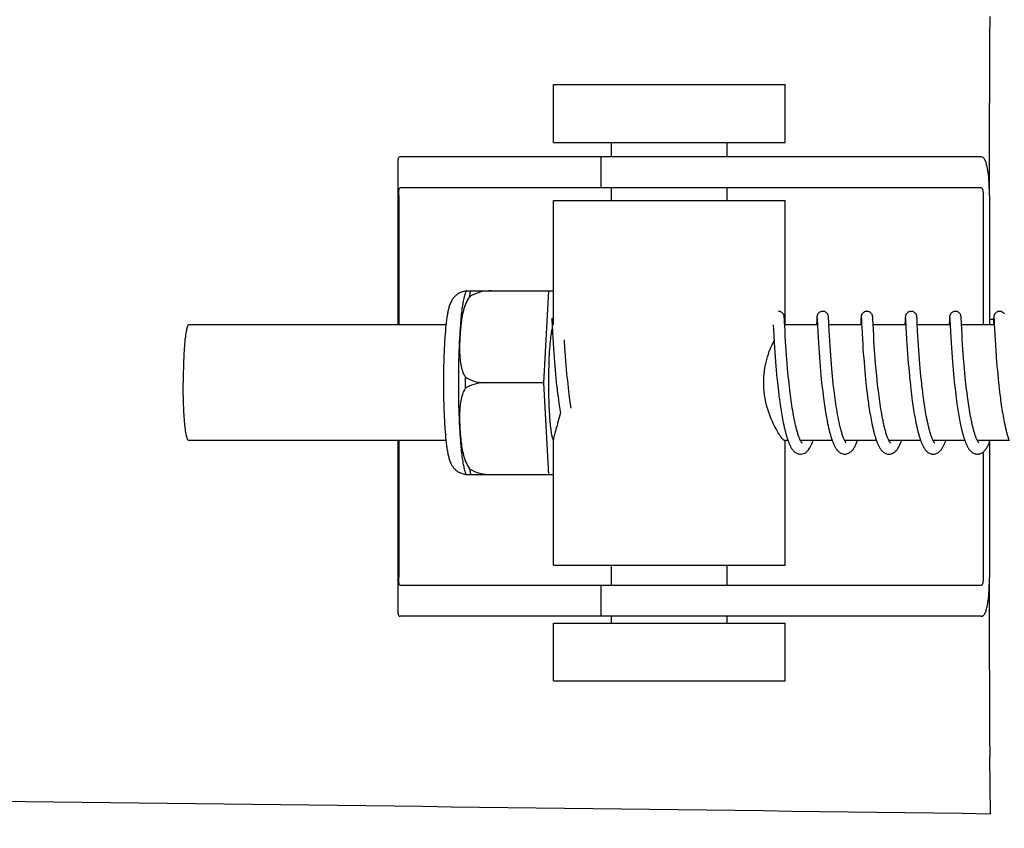
# Model space of a CAD drawing. Units: millimetres. Extents: x 18687 to 23553, y 1675 to 8407.
# Drawn here: x 19268 to 19319, y 6520 to 6562 of the extents above; entities that cross this region are included whole.
import ezdxf

# ---------------------------------------------------------------- set-up
doc = ezdxf.new("R2010")
doc.units = ezdxf.units.MM
doc.styles.add('ARIAL', font='arial.ttf')
doc.dimstyles.new('Diseño_PlanosFabricacion', dxfattribs={"dimtxt": 40, "dimasz": 45, "dimexe": 10, "dimexo": 10, "dimgap": 10, "dimtad": 1, "dimtih": 1, "dimtoh": 1, "dimdec": 0, "dimzin": 1, "dimdsep": 46, "dimtxsty": 'ARIAL', "dimcen": 15, "dimadec": 0, "dimazin": 0, "dimtp": 0.05, "dimtm": 0.05, "dimtfac": 1, "dimtdec": 0, "dimtofl": 0, "dimtmove": 0, "dimatfit": 3, "dimfxl": 0, "dimtolj": 1, "dimarcsym": 0})

# ---------------------------------------------------------------- blocks, each defined once
blk = doc.blocks.new('*D9')
at = {"color": 0, "lineweight": -2}
for p, q in [((19292.317, 7025.845), (19011.26, 7025.845)), ((19021.26, 6980.845), (19021.26, 6470.243)), ((19021.26, 5915.795), (19021.26, 6409.397)), ((19413.667, 5870.795), (19011.26, 5870.795))]:
    blk.add_line(p, q, dxfattribs=at)
at = {"color": 0}
for points in [[(19013.76, 6980.845), (19028.76, 6980.845), (19021.26, 7025.845)], [(19013.76, 5915.795), (19028.76, 5915.795), (19021.26, 5870.795)]]:
    blk.add_solid(points, dxfattribs=at)
at = {"layer": 'Defpoints', "color": 0}
for p in [(19021.26, 7025.845), (19302.317, 7025.845), (19423.667, 5870.795)]:
    blk.add_point(p, dxfattribs=at)
at = {"color": 0, "insert": (19021.26, 6439.82), "char_height": 40, "attachment_point": 5, "style": 'ARIAL'}
blk.add_mtext('\\A1;1155 mm', dxfattribs=at)
blk = doc.blocks.new('A$C665441AB')
for p, q in [((186.812, 685.15), (186.812, 688.15)), ((186.812, 688.15), (198.812, 688.15)), ((198.812, 685.15), (198.812, 688.15)), ((209.386, 682.4), (209.386, 687.188)), ((186.812, 685.15), (198.812, 685.15)), ((189.812, 684.4), (189.812, 685.15)), ((195.812, 684.4), (195.812, 685.15)), ((178.76, 684.172), (178.76, 675.7)), ((182.043, 684.4), (178.883, 684.4)), ((192.413, 684.4), (182.043, 684.4)), ((189.26, 684.4), (189.26, 682.8)), ((208.963, 684.4), (192.413, 684.4)), ((208.963, 682.8), (178.883, 682.8)), ((189.812, 682.15), (189.812, 682.8)), ((195.812, 682.15), (195.812, 682.8)), ((178.797, 682.4), (178.797, 675.7)), ((186.812, 675.7), (186.812, 682.15)), ((186.812, 682.15), (198.812, 682.15)), ((198.812, 675.7), (198.812, 682.15)), ((209.066, 682.4), (209.066, 675.7)), ((209.384, 682.4), (209.384, 675.7)), ((182.303, 677.465), (186.576, 677.465)), ((183.587, 677.457), (183.587, 677.465)), ((186.313, 672.7), (186.576, 677.465)), ((186.576, 677.465), (186.812, 677.465)), ((186.724, 676.039), (186.725, 676.033)), ((186.725, 676.033), (186.725, 676.025)), ((186.725, 676.025), (186.726, 676.015)), ((186.726, 676.015), (186.727, 675.998)), ((186.727, 675.998), (186.729, 675.97)), ((198.764, 676.083), (198.763, 676.095)), ((198.765, 676.07), (198.764, 676.083)), ((198.766, 676.056), (198.765, 676.07)), ((198.767, 676.034), (198.766, 676.056)), ((198.769, 675.998), (198.767, 676.034)), ((198.773, 675.931), (198.769, 675.998)), ((200.443, 676.006), (200.441, 675.958)), ((200.445, 676.039), (200.443, 676.006)), ((200.447, 676.06), (200.445, 676.039)), ((200.448, 676.073), (200.447, 676.06)), ((200.46, 676.04), (200.461, 676.033)), ((200.461, 676.033), (200.462, 676.026)), ((200.462, 676.026), (200.462, 676.016)), ((200.462, 676.016), (200.463, 675.999)), ((200.463, 675.999), (200.465, 675.972)), ((201.054, 676.077), (201.053, 676.089)), ((201.055, 676.063), (201.054, 676.077)), ((201.056, 676.048), (201.055, 676.063)), ((201.057, 676.023), (201.056, 676.048)), ((201.059, 675.985), (201.057, 676.023)), ((202.733, 676.008), (202.73, 675.962)), ((202.735, 676.04), (202.733, 676.008)), ((202.736, 676.061), (202.735, 676.04)), ((202.737, 676.074), (202.736, 676.061)), ((202.75, 676.039), (202.75, 676.033)), ((202.75, 676.033), (202.751, 676.025)), ((202.751, 676.025), (202.752, 676.016)), ((202.752, 676.016), (202.753, 675.999)), ((202.753, 675.999), (202.754, 675.971)), ((203.343, 676.082), (203.341, 676.095)), ((203.344, 676.069), (203.343, 676.082)), ((203.345, 676.055), (203.344, 676.069)), ((203.346, 676.031), (203.345, 676.055)), ((203.348, 675.993), (203.346, 676.031)), ((203.352, 675.924), (203.348, 675.993)), ((205.023, 676.012), (205.02, 675.961)), ((205.024, 676.037), (205.023, 676.012)), ((205.025, 676.059), (205.024, 676.037)), ((205.026, 676.073), (205.025, 676.059)), ((205.039, 676.039), (205.04, 676.033)), ((205.04, 676.033), (205.04, 676.025)), ((205.04, 676.025), (205.041, 676.016)), ((205.041, 676.016), (205.042, 675.999)), ((205.042, 675.999), (205.044, 675.971)), ((205.632, 676.084), (205.631, 676.096)), ((205.633, 676.072), (205.632, 676.084)), ((205.634, 676.059), (205.633, 676.072)), ((205.635, 676.037), (205.634, 676.059)), ((205.637, 676.005), (205.635, 676.037)), ((205.64, 675.946), (205.637, 676.005)), ((207.312, 676.01), (207.309, 675.959)), ((207.313, 676.035), (207.312, 676.01)), ((207.315, 676.058), (207.313, 676.035)), ((207.316, 676.072), (207.315, 676.058)), ((207.317, 676.084), (207.316, 676.072)), ((207.329, 676.036), (207.33, 676.029)), ((207.33, 676.029), (207.33, 676.02)), ((207.33, 676.02), (207.331, 676.004)), ((207.331, 676.004), (207.332, 675.985)), ((207.922, 676.075), (207.921, 676.088)), ((207.923, 676.061), (207.922, 676.075)), ((207.924, 676.046), (207.923, 676.061)), ((207.925, 676.021), (207.924, 676.046)), ((207.928, 675.982), (207.925, 676.021)), ((209.384, 676), (209.601, 676)), ((209.601, 676.009), (209.598, 675.959)), ((209.603, 676.035), (209.601, 676.009)), ((209.604, 676.057), (209.603, 676.035)), ((209.605, 676.071), (209.604, 676.057)), ((209.606, 676.084), (209.605, 676.071)), ((209.618, 676.04), (209.619, 676.034)), ((209.619, 676.034), (209.619, 676.026)), ((209.619, 676.026), (209.62, 676.017)), ((209.62, 676.017), (209.621, 676.001)), ((209.621, 676.001), (209.622, 675.974)), ((181.245, 675.7), (167.928, 675.7)), ((186.729, 675.97), (186.731, 675.917)), ((186.731, 675.917), (186.74, 675.738)), ((198.189, 675.7), (198.201, 675.462)), ((198.782, 675.743), (198.773, 675.931)), ((198.784, 675.704), (198.782, 675.743)), ((198.801, 675.362), (198.784, 675.704)), ((200.479, 675.7), (198.785, 675.7)), ((200.429, 675.71), (200.428, 675.7)), ((200.441, 675.958), (200.429, 675.71)), ((200.465, 675.972), (200.468, 675.919)), ((200.478, 675.711), (200.497, 675.332)), ((201.064, 675.901), (201.059, 675.985)), ((201.088, 675.401), (201.072, 675.738)), ((202.768, 675.7), (201.073, 675.7)), ((202.73, 675.962), (202.718, 675.7)), ((202.754, 675.971), (202.757, 675.919)), ((202.767, 675.713), (202.772, 675.608)), ((202.772, 675.608), (202.79, 675.249)), ((205.057, 675.7), (203.363, 675.7)), ((205.008, 675.719), (205.007, 675.7)), ((205.02, 675.961), (205.008, 675.719)), ((205.044, 675.971), (205.047, 675.918)), ((205.047, 675.918), (205.057, 675.702)), ((205.057, 675.702), (205.061, 675.63)), ((205.061, 675.63), (205.079, 675.265)), ((205.649, 675.768), (205.64, 675.946)), ((207.347, 675.7), (205.652, 675.7)), ((207.297, 675.716), (207.296, 675.7)), ((207.309, 675.959), (207.297, 675.716)), ((207.332, 675.985), (207.335, 675.947)), ((207.335, 675.947), (207.339, 675.855)), ((207.347, 675.702), (207.364, 675.344)), ((207.933, 675.882), (207.928, 675.982)), ((207.938, 675.77), (207.933, 675.882)), ((209.636, 675.7), (207.942, 675.7)), ((207.966, 675.215), (207.952, 675.493)), ((209.587, 675.718), (209.586, 675.7)), ((209.598, 675.959), (209.587, 675.718)), ((209.622, 675.974), (209.625, 675.923)), ((209.625, 675.923), (209.634, 675.739)), ((209.634, 675.739), (209.636, 675.708)), ((209.636, 675.708), (209.646, 675.505)), ((209.646, 675.505), (209.662, 675.19)), ((186.762, 675.301), (186.777, 675.018)), ((186.777, 675.018), (186.793, 674.755)), ((198.201, 675.462), (198.217, 675.148)), ((198.217, 675.148), (198.238, 674.793)), ((198.814, 675.109), (198.801, 675.362)), ((198.829, 674.851), (198.814, 675.109)), ((200.497, 675.332), (200.512, 675.042)), ((200.512, 675.042), (200.528, 674.769)), ((201.102, 675.142), (201.088, 675.401)), ((201.117, 674.873), (201.102, 675.142)), ((202.79, 675.249), (202.806, 674.964)), ((203.391, 675.154), (203.376, 675.438)), ((203.406, 674.891), (203.391, 675.154)), ((205.079, 675.265), (205.095, 674.971)), ((205.681, 675.138), (205.666, 675.416)), ((205.696, 674.878), (205.681, 675.138)), ((207.364, 675.344), (207.38, 675.057)), ((207.38, 675.057), (207.396, 674.785)), ((207.981, 674.951), (207.966, 675.215)), ((209.662, 675.19), (209.677, 674.919)), ((186.793, 674.755), (186.809, 674.497)), ((186.809, 674.497), (186.826, 674.257)), ((187.386, 674.795), (187.378, 674.928)), ((187.401, 674.547), (187.386, 674.795)), ((187.417, 674.323), (187.401, 674.547)), ((198.238, 674.793), (198.254, 674.534)), ((198.254, 674.534), (198.27, 674.291)), ((198.845, 674.601), (198.829, 674.851)), ((198.86, 674.372), (198.845, 674.601)), ((200.528, 674.769), (200.546, 674.499)), ((200.546, 674.499), (200.563, 674.246)), ((201.134, 674.611), (201.117, 674.873)), ((201.15, 674.37), (201.134, 674.611)), ((202.806, 674.964), (202.822, 674.702)), ((202.822, 674.702), (202.838, 674.449)), ((203.422, 674.637), (203.406, 674.891)), ((203.437, 674.404), (203.422, 674.637)), ((205.095, 674.971), (205.112, 674.701)), ((205.112, 674.701), (205.129, 674.439)), ((205.712, 674.622), (205.696, 674.878)), ((205.728, 674.383), (205.712, 674.622)), ((207.396, 674.785), (207.413, 674.514)), ((207.413, 674.514), (207.43, 674.257)), ((207.997, 674.689), (207.981, 674.951)), ((208.013, 674.442), (207.997, 674.689)), ((209.677, 674.919), (209.694, 674.64)), ((209.694, 674.64), (209.712, 674.367)), ((186.826, 674.257), (186.845, 674)), ((186.845, 674), (186.862, 673.774)), ((187.434, 674.084), (187.417, 674.323)), ((187.454, 673.83), (187.434, 674.084)), ((198.27, 674.291), (198.289, 674.03)), ((198.289, 674.03), (198.307, 673.8)), ((198.878, 674.126), (198.86, 674.372)), ((198.894, 673.915), (198.878, 674.126)), ((200.563, 674.246), (200.58, 674.02)), ((200.58, 674.02), (200.598, 673.781)), ((201.169, 674.111), (201.15, 674.37)), ((201.185, 673.891), (201.169, 674.111)), ((202.838, 674.449), (202.855, 674.215)), ((202.855, 674.215), (202.873, 673.965)), ((202.873, 673.965), (202.89, 673.747)), ((203.455, 674.154), (203.437, 674.404)), ((203.471, 673.942), (203.455, 674.154)), ((205.129, 674.439), (205.145, 674.196)), ((205.145, 674.196), (205.165, 673.936)), ((205.746, 674.126), (205.728, 674.383)), ((205.764, 673.898), (205.746, 674.126)), ((207.43, 674.257), (207.448, 674.021)), ((207.448, 674.021), (207.467, 673.773)), ((208.029, 674.221), (208.013, 674.442)), ((208.046, 673.987), (208.029, 674.221)), ((208.066, 673.74), (208.046, 673.987)), ((209.712, 674.367), (209.73, 674.11)), ((209.73, 674.11), (209.737, 674.02)), ((209.737, 674.02), (209.755, 673.786)), ((186.862, 673.774), (186.882, 673.537)), ((186.882, 673.537), (186.899, 673.341)), ((187.472, 673.616), (187.454, 673.83)), ((187.491, 673.395), (187.472, 673.616)), ((198.307, 673.8), (198.327, 673.558)), ((198.327, 673.558), (198.345, 673.358)), ((198.912, 673.694), (198.894, 673.915)), ((198.932, 673.463), (198.912, 673.694)), ((198.954, 673.222), (198.932, 673.463)), ((200.598, 673.781), (200.619, 673.531)), ((200.619, 673.531), (200.637, 673.323)), ((201.204, 673.66), (201.185, 673.891)), ((201.225, 673.419), (201.204, 673.66)), ((202.89, 673.747), (202.909, 673.518)), ((202.909, 673.518), (202.93, 673.281)), ((203.489, 673.72), (203.471, 673.942)), ((203.508, 673.489), (203.489, 673.72)), ((203.53, 673.248), (203.508, 673.489)), ((205.165, 673.936), (205.183, 673.708)), ((205.183, 673.708), (205.203, 673.47)), ((205.203, 673.47), (205.221, 673.272)), ((205.783, 673.659), (205.764, 673.898)), ((205.8, 673.46), (205.783, 673.659)), ((205.819, 673.254), (205.8, 673.46)), ((207.467, 673.773), (207.485, 673.557)), ((207.485, 673.557), (207.5, 673.379)), ((208.074, 673.637), (208.066, 673.74)), ((208.093, 673.427), (208.074, 673.637)), ((209.755, 673.786), (209.776, 673.538)), ((209.776, 673.538), (209.794, 673.33)), ((186.899, 673.341), (186.918, 673.139)), ((186.918, 673.139), (186.938, 672.933)), ((187.512, 673.167), (187.491, 673.395)), ((187.529, 672.992), (187.512, 673.167)), ((187.547, 672.814), (187.529, 672.992)), ((198.345, 673.358), (198.364, 673.152)), ((198.364, 673.152), (198.384, 672.941)), ((198.384, 672.941), (198.406, 672.726)), ((198.972, 673.036), (198.954, 673.222)), ((198.991, 672.846), (198.972, 673.036)), ((200.637, 673.323), (200.657, 673.108)), ((200.657, 673.108), (200.679, 672.887)), ((201.242, 673.232), (201.225, 673.419)), ((201.261, 673.041), (201.242, 673.232)), ((201.281, 672.845), (201.261, 673.041)), ((202.93, 673.281), (202.949, 673.085)), ((202.949, 673.085), (202.969, 672.884)), ((203.548, 673.061), (203.53, 673.248)), ((203.567, 672.871), (203.548, 673.061)), ((205.221, 673.272), (205.24, 673.068)), ((205.24, 673.068), (205.25, 672.964)), ((205.25, 672.964), (205.272, 672.752)), ((205.84, 673.041), (205.819, 673.254)), ((205.862, 672.823), (205.84, 673.041)), ((207.5, 673.379), (207.521, 673.151)), ((207.521, 673.151), (207.54, 672.963)), ((207.54, 672.963), (207.559, 672.771)), ((208.113, 673.21), (208.093, 673.427)), ((208.134, 672.987), (208.113, 673.21)), ((208.152, 672.816), (208.134, 672.987)), ((209.794, 673.33), (209.814, 673.115)), ((209.814, 673.115), (209.836, 672.894)), ((186.313, 672.7), (183.185, 672.7)), ((186.576, 667.935), (186.313, 672.7)), ((186.938, 672.933), (186.959, 672.723)), ((186.959, 672.723), (186.977, 672.563)), ((187.567, 672.634), (187.547, 672.814)), ((187.587, 672.452), (187.567, 672.634)), ((187.609, 672.268), (187.587, 672.452)), ((198.406, 672.726), (198.424, 672.562)), ((198.424, 672.562), (198.442, 672.398)), ((199.012, 672.652), (198.991, 672.846)), ((199.026, 672.521), (199.012, 672.652)), ((199.05, 672.322), (199.026, 672.521)), ((200.679, 672.887), (200.696, 672.718)), ((200.696, 672.718), (200.715, 672.546)), ((200.715, 672.546), (200.735, 672.371)), ((201.302, 672.645), (201.281, 672.845)), ((201.317, 672.51), (201.302, 672.645)), ((201.341, 672.304), (201.317, 672.51)), ((202.969, 672.884), (202.99, 672.678)), ((202.99, 672.678), (203.001, 672.574)), ((203.61, 672.478), (203.595, 672.61)), ((203.634, 672.277), (203.61, 672.478)), ((205.272, 672.752), (205.289, 672.59)), ((205.88, 672.656), (205.862, 672.823)), ((205.892, 672.544), (205.88, 672.656)), ((205.912, 672.373), (205.892, 672.544)), ((207.559, 672.771), (207.58, 672.576)), ((208.17, 672.643), (208.152, 672.816)), ((208.183, 672.527), (208.17, 672.643)), ((208.204, 672.351), (208.183, 672.527)), ((209.836, 672.894), (209.853, 672.724)), ((209.853, 672.724), (209.872, 672.552)), ((209.872, 672.552), (209.892, 672.378)), ((187.001, 672.348), (187.027, 672.132)), ((187.027, 672.132), (187.048, 671.969)), ((187.048, 671.969), (187.069, 671.806)), ((187.632, 672.084), (187.609, 672.268)), ((187.648, 671.962), (187.632, 672.084)), ((187.665, 671.839), (187.648, 671.962)), ((198.442, 672.398), (198.462, 672.232)), ((198.462, 672.232), (198.482, 672.066)), ((199.066, 672.189), (199.05, 672.322)), ((199.083, 672.055), (199.066, 672.189)), ((199.101, 671.921), (199.083, 672.055)), ((199.119, 671.787), (199.101, 671.921)), ((200.735, 672.371), (200.771, 672.075)), ((200.771, 672.075), (200.794, 671.896)), ((201.358, 672.166), (201.341, 672.304)), ((201.376, 672.026), (201.358, 672.166)), ((201.395, 671.886), (201.376, 672.026)), ((203.025, 672.363), (203.051, 672.148)), ((203.051, 672.148), (203.071, 671.986)), ((203.071, 671.986), (203.093, 671.823)), ((203.651, 672.142), (203.634, 672.277)), ((203.668, 672.006), (203.651, 672.142)), ((203.686, 671.869), (203.668, 672.006)), ((205.314, 672.37), (205.347, 672.091)), ((205.347, 672.091), (205.369, 671.922)), ((205.369, 671.922), (205.392, 671.751)), ((205.933, 672.2), (205.912, 672.373)), ((205.955, 672.025), (205.933, 672.2)), ((205.97, 671.909), (205.955, 672.025)), ((207.602, 672.377), (207.62, 672.226)), ((207.62, 672.226), (207.639, 672.073)), ((207.639, 672.073), (207.659, 671.919)), ((207.659, 671.919), (207.68, 671.764)), ((208.226, 672.173), (208.204, 672.351)), ((208.248, 671.995), (208.226, 672.173)), ((208.264, 671.876), (208.248, 671.995)), ((209.892, 672.378), (209.927, 672.086)), ((209.927, 672.086), (209.949, 671.909)), ((187.069, 671.806), (187.092, 671.644)), ((187.092, 671.644), (187.107, 671.536)), ((187.107, 671.536), (187.123, 671.429)), ((187.123, 671.429), (187.14, 671.322)), ((187.682, 671.717), (187.665, 671.839)), ((187.699, 671.595), (187.682, 671.717)), ((187.718, 671.475), (187.699, 671.595)), ((187.733, 671.379), (187.718, 671.475)), ((198.511, 671.844), (198.534, 671.678)), ((198.534, 671.678), (198.55, 671.568)), ((198.55, 671.568), (198.566, 671.459)), ((198.566, 671.459), (198.582, 671.35)), ((199.138, 671.653), (199.119, 671.787)), ((199.158, 671.519), (199.138, 671.653)), ((199.179, 671.387), (199.158, 671.519)), ((200.794, 671.896), (200.81, 671.775)), ((200.81, 671.775), (200.827, 671.655)), ((200.827, 671.655), (200.844, 671.534)), ((200.844, 671.534), (200.862, 671.414)), ((200.862, 671.414), (200.881, 671.294)), ((201.414, 671.746), (201.395, 671.886)), ((201.434, 671.606), (201.414, 671.746)), ((201.456, 671.466), (201.434, 671.606)), ((201.478, 671.326), (201.456, 671.466)), ((203.093, 671.823), (203.115, 671.659)), ((203.115, 671.659), (203.131, 671.55)), ((203.131, 671.55), (203.147, 671.441)), ((203.147, 671.441), (203.164, 671.332)), ((203.705, 671.733), (203.686, 671.869)), ((203.725, 671.597), (203.705, 671.733)), ((203.746, 671.461), (203.725, 671.597)), ((203.767, 671.326), (203.746, 671.461)), ((205.392, 671.751), (205.408, 671.637)), ((205.408, 671.637), (205.424, 671.523)), ((205.424, 671.523), (205.442, 671.409)), ((205.442, 671.409), (205.459, 671.295)), ((205.987, 671.792), (205.97, 671.909)), ((206.003, 671.674), (205.987, 671.792)), ((206.02, 671.557), (206.003, 671.674)), ((206.038, 671.44), (206.02, 671.557)), ((206.057, 671.324), (206.038, 671.44)), ((207.68, 671.764), (207.701, 671.608)), ((207.701, 671.608), (207.717, 671.504)), ((207.717, 671.504), (207.732, 671.401)), ((208.281, 671.758), (208.264, 671.876)), ((208.298, 671.64), (208.281, 671.758)), ((208.315, 671.522), (208.298, 671.64)), ((208.333, 671.406), (208.315, 671.522)), ((208.352, 671.29), (208.333, 671.406)), ((209.949, 671.909), (209.965, 671.792)), ((209.965, 671.792), (209.981, 671.674)), ((209.981, 671.674), (209.998, 671.557)), ((209.998, 671.557), (210.016, 671.44)), ((210.016, 671.44), (210.033, 671.324)), ((187.14, 671.322), (187.157, 671.217)), ((187.157, 671.217), (187.168, 671.147)), ((198.582, 671.35), (198.599, 671.243)), ((198.599, 671.243), (198.617, 671.136)), ((198.617, 671.136), (198.635, 671.031)), ((198.635, 671.031), (198.653, 670.927)), ((198.653, 670.927), (198.672, 670.824)), ((199.2, 671.255), (199.179, 671.387)), ((199.222, 671.125), (199.2, 671.255)), ((199.245, 670.997), (199.222, 671.125)), ((200.881, 671.294), (200.9, 671.174)), ((200.9, 671.174), (200.92, 671.056)), ((200.92, 671.056), (200.941, 670.938)), ((200.941, 670.938), (200.962, 670.821)), ((201.501, 671.188), (201.478, 671.326)), ((201.525, 671.051), (201.501, 671.188)), ((203.164, 671.332), (203.181, 671.223)), ((203.181, 671.223), (203.199, 671.115)), ((203.199, 671.115), (203.218, 671.007)), ((203.218, 671.007), (203.237, 670.901)), ((203.237, 670.901), (203.256, 670.795)), ((203.789, 671.192), (203.767, 671.326)), ((203.813, 671.059), (203.789, 671.192)), ((205.459, 671.295), (205.478, 671.182)), ((205.478, 671.182), (205.496, 671.069)), ((205.496, 671.069), (205.516, 670.958)), ((205.516, 670.958), (205.536, 670.847)), ((206.076, 671.208), (206.057, 671.324)), ((206.096, 671.093), (206.076, 671.208)), ((206.116, 670.98), (206.096, 671.093)), ((206.137, 670.868), (206.116, 670.98)), ((207.732, 671.401), (207.748, 671.298)), ((207.748, 671.298), (207.765, 671.195)), ((207.765, 671.195), (207.782, 671.093)), ((207.782, 671.093), (207.799, 670.992)), ((207.799, 670.992), (207.817, 670.891)), ((208.371, 671.176), (208.352, 671.29)), ((208.391, 671.062), (208.371, 671.176)), ((208.411, 670.951), (208.391, 671.062)), ((208.432, 670.841), (208.411, 670.951)), ((210.033, 671.324), (210.052, 671.209)), ((210.052, 671.209), (210.071, 671.095)), ((210.071, 671.095), (210.09, 670.982)), ((210.09, 670.982), (210.111, 670.87)), ((198.672, 670.824), (198.691, 670.723)), ((198.691, 670.723), (198.711, 670.624)), ((198.711, 670.624), (198.731, 670.526)), ((200.962, 670.821), (200.984, 670.706)), ((203.256, 670.795), (203.277, 670.69)), ((203.277, 670.69), (203.298, 670.587)), ((205.536, 670.847), (205.557, 670.737)), ((205.557, 670.737), (205.578, 670.629)), ((207.817, 670.891), (207.836, 670.792)), ((207.836, 670.792), (207.855, 670.695)), ((207.855, 670.695), (207.874, 670.598)), ((207.874, 670.598), (207.894, 670.503)), ((210.111, 670.87), (210.131, 670.76)), ((210.131, 670.76), (210.153, 670.651)), ((181.245, 669.7), (167.928, 669.7)), ((178.76, 669.7), (178.76, 660.828)), ((178.797, 669.7), (178.797, 662.6)), ((186.812, 663.25), (186.812, 669.761)), ((198.955, 669.7), (198.785, 669.7)), ((198.812, 663.25), (198.812, 669.7)), ((201.244, 669.7), (199.601, 669.7)), ((199.619, 669.667), (199.605, 669.694)), ((199.61, 669.7), (199.606, 669.691)), ((203.534, 669.7), (201.891, 669.7)), ((201.9, 669.7), (201.896, 669.691)), ((205.823, 669.7), (204.18, 669.7)), ((204.189, 669.7), (204.185, 669.691)), ((208.113, 669.7), (206.47, 669.7)), ((206.479, 669.7), (206.474, 669.691)), ((210.402, 669.7), (208.759, 669.7)), ((208.768, 669.7), (208.764, 669.691)), ((209.384, 669.618), (209.384, 662.6)), ((209.066, 669.116), (209.066, 662.6)), ((186.576, 667.935), (182.303, 667.935)), ((183.587, 667.935), (183.587, 667.943)), ((186.812, 667.935), (186.576, 667.935)), ((186.812, 663.25), (198.812, 663.25)), ((189.812, 662.2), (189.812, 663.25)), ((195.812, 662.2), (195.812, 663.25)), ((209.386, 657.812), (209.386, 662.6)), ((208.963, 662.2), (178.883, 662.2)), ((189.26, 662.2), (189.26, 660.6)), ((182.043, 660.6), (178.883, 660.6)), ((192.413, 660.6), (182.043, 660.6)), ((186.812, 657.25), (186.812, 660.25)), ((186.812, 660.25), (198.812, 660.25)), ((189.812, 660.25), (189.812, 660.6)), ((208.963, 660.6), (192.413, 660.6)), ((195.812, 660.25), (195.812, 660.6)), ((198.812, 657.25), (198.812, 660.25)), ((186.812, 657.25), (198.812, 657.25)), ((209.437, 650.353), (209.402, 653.318))]:
    blk.add_line(p, q)
for points in [[(186.723, 676.045), (186.723, 676.045), (186.723, 676.046), (186.723, 676.046), (186.723, 676.045), (186.724, 676.043), (186.724, 676.042), (186.724, 676.039)], [(198.763, 676.095), (198.762, 676.101), (198.762, 676.106), (198.761, 676.112), (198.76, 676.118), (198.76, 676.124), (198.759, 676.13), (198.758, 676.137), (198.757, 676.144), (198.755, 676.152), (198.754, 676.16), (198.751, 676.171), (198.748, 676.183), (198.744, 676.197), (198.738, 676.212), (198.731, 676.23), (198.721, 676.248), (198.709, 676.268), (198.694, 676.287), (198.677, 676.307), (198.657, 676.326), (198.634, 676.343), (198.609, 676.359), (198.582, 676.373), (198.553, 676.385), (198.522, 676.393), (198.49, 676.398), (198.461, 676.4)], [(200.751, 676.4), (200.729, 676.399), (200.697, 676.395), (200.666, 676.387), (200.637, 676.376), (200.61, 676.363), (200.584, 676.348), (200.561, 676.331), (200.541, 676.312), (200.523, 676.293), (200.507, 676.274), (200.495, 676.255), (200.484, 676.236), (200.476, 676.218), (200.47, 676.202), (200.465, 676.187), (200.462, 676.174), (200.459, 676.164), (200.457, 676.155), (200.456, 676.147), (200.454, 676.139), (200.454, 676.133), (200.453, 676.126), (200.452, 676.12), (200.451, 676.114), (200.451, 676.109), (200.45, 676.103), (200.45, 676.097), (200.449, 676.091), (200.449, 676.085), (200.448, 676.073)], [(200.46, 676.045), (200.46, 676.045), (200.46, 676.044), (200.46, 676.042), (200.46, 676.04)], [(201.053, 676.089), (201.052, 676.095), (201.051, 676.101), (201.051, 676.107), (201.05, 676.113), (201.05, 676.119), (201.049, 676.125), (201.048, 676.131), (201.047, 676.138), (201.046, 676.146), (201.044, 676.155), (201.042, 676.165), (201.039, 676.177), (201.035, 676.191), (201.03, 676.207), (201.022, 676.225), (201.013, 676.244), (201.001, 676.263), (200.987, 676.283), (200.97, 676.303), (200.95, 676.322), (200.928, 676.34), (200.902, 676.357), (200.875, 676.372), (200.845, 676.384), (200.814, 676.393), (200.781, 676.398), (200.751, 676.4)], [(203.04, 676.4), (203.017, 676.399), (202.985, 676.394), (202.953, 676.386), (202.924, 676.375), (202.896, 676.362), (202.871, 676.346), (202.848, 676.328), (202.828, 676.31), (202.81, 676.29), (202.794, 676.271), (202.782, 676.251), (202.772, 676.232), (202.764, 676.214), (202.758, 676.198), (202.754, 676.184), (202.75, 676.172), (202.748, 676.162), (202.746, 676.153), (202.745, 676.146), (202.744, 676.139), (202.743, 676.133), (202.742, 676.127), (202.741, 676.121), (202.741, 676.115), (202.74, 676.11), (202.74, 676.104), (202.739, 676.098), (202.739, 676.092), (202.738, 676.086), (202.737, 676.074)], [(202.749, 676.045), (202.749, 676.045), (202.749, 676.046), (202.749, 676.046), (202.749, 676.045), (202.749, 676.044), (202.75, 676.042), (202.75, 676.039)], [(203.341, 676.095), (203.341, 676.101), (203.34, 676.107), (203.34, 676.113), (203.339, 676.118), (203.338, 676.124), (203.338, 676.13), (203.337, 676.137), (203.336, 676.144), (203.334, 676.151), (203.333, 676.16), (203.33, 676.171), (203.327, 676.183), (203.322, 676.198), (203.316, 676.215), (203.308, 676.234), (203.297, 676.254), (203.283, 676.275), (203.266, 676.296), (203.246, 676.316), (203.224, 676.335), (203.198, 676.353), (203.17, 676.369), (203.14, 676.382), (203.108, 676.391), (203.075, 676.398), (203.04, 676.4)], [(205.33, 676.4), (205.308, 676.399), (205.276, 676.395), (205.245, 676.387), (205.216, 676.376), (205.188, 676.363), (205.163, 676.348), (205.14, 676.331), (205.119, 676.312), (205.101, 676.293), (205.086, 676.274), (205.073, 676.254), (205.063, 676.235), (205.055, 676.217), (205.049, 676.201), (205.044, 676.187), (205.04, 676.174), (205.038, 676.163), (205.036, 676.155), (205.035, 676.146), (205.033, 676.139), (205.032, 676.132), (205.032, 676.126), (205.031, 676.12), (205.03, 676.114), (205.029, 676.108), (205.029, 676.103), (205.028, 676.097), (205.028, 676.091), (205.027, 676.085), (205.026, 676.073)], [(205.039, 676.045), (205.039, 676.045), (205.039, 676.046), (205.039, 676.046), (205.039, 676.045), (205.039, 676.044), (205.039, 676.042), (205.039, 676.039)], [(205.631, 676.096), (205.63, 676.102), (205.63, 676.108), (205.629, 676.113), (205.628, 676.119), (205.628, 676.125), (205.627, 676.131), (205.626, 676.138), (205.625, 676.145), (205.624, 676.152), (205.622, 676.161), (205.62, 676.171), (205.616, 676.183), (205.612, 676.197), (205.607, 676.212), (205.599, 676.23), (205.589, 676.248), (205.577, 676.268), (205.562, 676.288), (205.545, 676.307), (205.525, 676.326), (205.502, 676.343), (205.477, 676.359), (205.45, 676.373), (205.421, 676.385), (205.39, 676.393), (205.358, 676.398), (205.33, 676.4)], [(207.619, 676.4), (207.597, 676.399), (207.564, 676.395), (207.533, 676.387), (207.504, 676.376), (207.477, 676.362), (207.451, 676.347), (207.428, 676.33), (207.408, 676.311), (207.39, 676.292), (207.375, 676.272), (207.362, 676.253), (207.352, 676.234), (207.344, 676.216), (207.338, 676.2), (207.333, 676.186), (207.33, 676.173), (207.327, 676.162), (207.325, 676.154), (207.324, 676.146), (207.323, 676.138), (207.322, 676.132), (207.321, 676.125), (207.32, 676.119), (207.319, 676.113), (207.319, 676.108), (207.318, 676.102), (207.318, 676.096), (207.317, 676.084)], [(207.328, 676.045), (207.328, 676.045), (207.328, 676.046), (207.328, 676.046), (207.328, 676.045), (207.328, 676.043), (207.328, 676.042), (207.329, 676.039), (207.329, 676.036)], [(207.921, 676.088), (207.92, 676.095), (207.92, 676.101), (207.919, 676.107), (207.919, 676.113), (207.918, 676.119), (207.917, 676.125), (207.916, 676.131), (207.915, 676.139), (207.914, 676.147), (207.912, 676.156), (207.91, 676.166), (207.907, 676.179), (207.903, 676.193), (207.897, 676.209), (207.89, 676.227), (207.88, 676.246), (207.868, 676.265), (207.854, 676.285), (207.837, 676.305), (207.817, 676.324), (207.794, 676.341), (207.769, 676.358), (207.742, 676.372), (207.712, 676.384), (207.681, 676.393), (207.649, 676.398), (207.619, 676.4)], [(209.908, 676.4), (209.886, 676.399), (209.853, 676.394), (209.822, 676.386), (209.793, 676.375), (209.765, 676.362), (209.74, 676.346), (209.717, 676.329), (209.697, 676.311), (209.679, 676.291), (209.663, 676.272), (209.651, 676.252), (209.641, 676.233), (209.633, 676.215), (209.627, 676.199), (209.622, 676.185), (209.619, 676.172), (209.616, 676.162), (209.615, 676.153), (209.613, 676.145), (209.612, 676.138), (209.611, 676.131), (209.61, 676.125), (209.609, 676.119), (209.609, 676.113), (209.608, 676.107), (209.608, 676.101), (209.607, 676.095), (209.606, 676.084)], [(209.617, 676.045), (209.618, 676.045), (209.618, 676.044), (209.618, 676.042), (209.618, 676.04)], [(210.157, 676.266), (210.143, 676.285), (210.126, 676.305), (210.106, 676.324), (210.083, 676.342), (210.058, 676.358), (210.031, 676.372), (210.001, 676.384), (209.97, 676.393), (209.938, 676.398), (209.908, 676.4)], [(186.74, 675.738), (186.742, 675.705), (186.762, 675.301)], [(200.468, 675.919), (200.476, 675.743), (200.478, 675.711)], [(201.072, 675.738), (201.07, 675.775), (201.064, 675.901)], [(202.757, 675.919), (202.766, 675.745), (202.767, 675.713)], [(203.376, 675.438), (203.36, 675.747), (203.36, 675.766), (203.352, 675.924)], [(205.666, 675.416), (205.65, 675.734), (205.649, 675.768)], [(207.339, 675.855), (207.344, 675.748), (207.345, 675.733), (207.346, 675.718), (207.347, 675.702)], [(207.952, 675.493), (207.94, 675.733), (207.938, 675.77)], [(186.977, 672.563), (186.983, 672.51), (187.001, 672.348)], [(203.001, 672.574), (203.007, 672.521), (203.025, 672.363)], [(203.595, 672.61), (203.574, 672.806), (203.567, 672.871)], [(205.289, 672.59), (205.295, 672.535), (205.314, 672.37)], [(207.58, 672.576), (207.585, 672.526), (207.602, 672.377)], [(198.482, 672.066), (198.489, 672.01), (198.511, 671.844)], [(199.605, 669.694), (199.59, 669.723), (199.575, 669.755), (199.56, 669.789), (199.545, 669.826), (199.53, 669.864), (199.515, 669.904), (199.5, 669.946), (199.485, 669.99), (199.471, 670.036), (199.456, 670.083), (199.441, 670.132), (199.427, 670.182), (199.413, 670.234), (199.399, 670.287), (199.385, 670.341), (199.371, 670.396), (199.358, 670.452), (199.345, 670.509), (199.331, 670.568), (199.318, 670.627), (199.306, 670.687), (199.293, 670.747), (199.281, 670.809), (199.269, 670.871), (199.257, 670.934), (199.245, 670.997)], [(201.898, 669.685), (201.882, 669.718), (201.865, 669.753), (201.849, 669.791), (201.832, 669.832), (201.815, 669.875), (201.799, 669.92), (201.782, 669.968), (201.766, 670.017), (201.75, 670.068), (201.734, 670.121), (201.718, 670.176), (201.703, 670.231), (201.688, 670.289), (201.673, 670.347), (201.658, 670.407), (201.644, 670.467), (201.629, 670.529), (201.616, 670.591), (201.602, 670.655), (201.588, 670.719), (201.575, 670.784), (201.562, 670.85), (201.549, 670.917), (201.537, 670.984), (201.525, 671.051)], [(204.186, 669.689), (204.17, 669.72), (204.155, 669.754), (204.139, 669.79), (204.123, 669.828), (204.107, 669.869), (204.091, 669.912), (204.075, 669.957), (204.06, 670.004), (204.044, 670.052), (204.029, 670.103), (204.014, 670.154), (203.999, 670.208), (203.984, 670.262), (203.97, 670.318), (203.955, 670.375), (203.941, 670.433), (203.927, 670.492), (203.914, 670.552), (203.9, 670.613), (203.887, 670.675), (203.874, 670.737), (203.861, 670.8), (203.849, 670.864), (203.837, 670.929), (203.824, 670.994), (203.813, 671.059)], [(198.731, 670.526), (198.742, 670.478), (198.752, 670.43), (198.763, 670.383), (198.774, 670.337), (198.784, 670.291), (198.795, 670.245), (198.806, 670.2), (198.818, 670.156), (198.829, 670.112), (198.841, 670.069), (198.852, 670.026), (198.864, 669.985), (198.876, 669.943), (198.888, 669.903), (198.9, 669.863), (198.913, 669.824), (198.925, 669.785), (198.938, 669.748), (198.951, 669.711)], [(200.984, 670.706), (200.996, 670.649), (201.007, 670.592), (201.019, 670.536), (201.031, 670.481), (201.043, 670.425), (201.055, 670.371), (201.068, 670.317), (201.08, 670.263), (201.093, 670.21), (201.107, 670.158), (201.12, 670.106), (201.134, 670.055), (201.148, 670.005), (201.162, 669.955), (201.176, 669.906), (201.191, 669.859), (201.206, 669.811), (201.222, 669.765), (201.237, 669.72)], [(203.298, 670.587), (203.308, 670.536), (203.319, 670.485), (203.33, 670.435), (203.341, 670.385), (203.353, 670.335), (203.364, 670.286), (203.376, 670.238), (203.388, 670.19), (203.4, 670.142), (203.412, 670.096), (203.425, 670.05), (203.437, 670.004), (203.45, 669.959), (203.463, 669.915), (203.477, 669.871), (203.49, 669.829), (203.504, 669.786), (203.518, 669.745), (203.532, 669.705)], [(205.578, 670.629), (205.589, 670.575), (205.601, 670.522), (205.612, 670.47), (205.623, 670.418), (205.635, 670.366), (205.647, 670.315), (205.659, 670.265), (205.671, 670.215), (205.683, 670.166), (205.696, 670.117), (205.709, 670.07), (205.722, 670.022), (205.735, 669.976), (205.748, 669.93), (205.762, 669.885), (205.776, 669.841), (205.79, 669.797), (205.804, 669.755), (205.818, 669.713)], [(206.475, 669.69), (206.462, 669.716), (206.449, 669.744), (206.435, 669.773), (206.422, 669.805), (206.408, 669.838), (206.395, 669.873), (206.381, 669.909), (206.368, 669.947), (206.355, 669.987), (206.342, 670.027), (206.329, 670.069), (206.316, 670.112), (206.303, 670.156), (206.29, 670.202), (206.277, 670.248), (206.265, 670.295), (206.253, 670.343), (206.24, 670.393), (206.228, 670.443), (206.216, 670.493), (206.205, 670.545), (206.193, 670.597), (206.182, 670.65), (206.17, 670.704), (206.159, 670.758), (206.148, 670.813), (206.137, 670.868)], [(207.894, 670.503), (207.904, 670.457), (207.914, 670.41), (207.925, 670.364), (207.935, 670.319), (207.946, 670.274), (207.957, 670.23), (207.968, 670.186), (207.979, 670.142), (207.99, 670.099), (208.002, 670.057), (208.013, 670.015), (208.025, 669.974), (208.037, 669.933), (208.049, 669.893), (208.061, 669.854), (208.073, 669.815), (208.086, 669.777), (208.099, 669.74), (208.111, 669.703)], [(208.764, 669.691), (208.751, 669.716), (208.738, 669.744), (208.725, 669.773), (208.712, 669.804), (208.698, 669.836), (208.685, 669.87), (208.672, 669.906), (208.659, 669.943), (208.646, 669.981), (208.633, 670.02), (208.62, 670.061), (208.608, 670.103), (208.595, 670.146), (208.582, 670.19), (208.57, 670.235), (208.558, 670.281), (208.546, 670.329), (208.534, 670.376), (208.522, 670.425), (208.51, 670.475), (208.499, 670.525), (208.487, 670.576), (208.476, 670.628), (208.465, 670.68), (208.454, 670.733), (208.443, 670.787), (208.432, 670.841)], [(210.153, 670.651), (210.164, 670.598), (210.175, 670.545), (210.186, 670.492), (210.197, 670.44), (210.209, 670.389), (210.22, 670.338), (210.232, 670.288), (210.244, 670.238), (210.256, 670.189), (210.269, 670.141), (210.281, 670.094), (210.294, 670.047), (210.306, 670.001), (210.319, 669.956), (210.333, 669.911), (210.346, 669.867), (210.36, 669.825), (210.373, 669.783), (210.387, 669.741), (210.402, 669.701)], [(198.951, 669.711), (198.964, 669.675), (198.978, 669.639), (198.991, 669.604), (199.005, 669.57), (199.019, 669.537), (199.033, 669.505), (199.048, 669.473), (199.063, 669.442), (199.078, 669.412), (199.093, 669.383), (199.109, 669.354), (199.126, 669.326), (199.143, 669.299), (199.161, 669.273), (199.18, 669.247), (199.199, 669.222), (199.22, 669.197), (199.242, 669.173), (199.265, 669.149), (199.29, 669.126), (199.317, 669.104), (199.347, 669.083), (199.378, 669.064), (199.412, 669.046), (199.448, 669.03), (199.486, 669.018), (199.524, 669.008), (199.564, 669.002), (199.606, 669)], [(199.605, 669), (199.626, 669), (199.69, 669.009), (199.755, 669.027), (199.819, 669.055), (199.876, 669.091), (199.927, 669.131), (199.973, 669.176), (200.016, 669.225), (200.055, 669.278), (200.091, 669.335), (200.126, 669.396), (200.16, 669.464), (200.193, 669.538), (200.21, 669.578)], [(199.676, 669.581), (199.681, 669.577), (199.68, 669.578), (199.676, 669.582), (199.668, 669.591), (199.658, 669.605), (199.646, 669.622), (199.633, 669.643), (199.619, 669.667)], [(200.21, 669.578), (200.219, 669.599), (200.232, 669.632), (200.244, 669.665), (200.257, 669.699), (200.257, 669.7)], [(201.237, 669.72), (201.253, 669.675), (201.27, 669.632), (201.287, 669.589), (201.304, 669.547), (201.322, 669.507), (201.34, 669.467), (201.359, 669.429), (201.378, 669.391), (201.398, 669.355), (201.42, 669.32), (201.442, 669.285), (201.465, 669.252), (201.49, 669.219), (201.518, 669.187), (201.547, 669.157), (201.579, 669.127), (201.615, 669.098), (201.656, 669.071), (201.699, 669.047), (201.747, 669.027), (201.798, 669.011), (201.851, 669.002), (201.895, 669)], [(201.895, 669), (201.943, 669.003), (201.994, 669.012), (202.044, 669.027), (202.09, 669.046), (202.133, 669.069), (202.172, 669.096), (202.208, 669.124), (202.24, 669.153), (202.27, 669.183), (202.297, 669.214), (202.322, 669.247), (202.345, 669.279), (202.367, 669.313), (202.389, 669.349), (202.409, 669.385), (202.429, 669.422), (202.448, 669.46), (202.466, 669.5), (202.484, 669.54), (202.501, 669.582), (202.518, 669.625), (202.535, 669.669), (202.546, 669.7)], [(201.944, 669.61), (201.929, 669.631), (201.914, 669.657), (201.898, 669.685)], [(201.97, 669.578), (201.97, 669.578), (201.965, 669.583), (201.956, 669.594), (201.944, 669.61)], [(203.532, 669.705), (203.547, 669.665), (203.561, 669.626), (203.577, 669.588), (203.592, 669.55), (203.608, 669.514), (203.624, 669.479), (203.641, 669.444), (203.658, 669.41), (203.675, 669.377), (203.693, 669.345), (203.712, 669.314), (203.732, 669.284), (203.753, 669.254), (203.775, 669.225), (203.798, 669.197), (203.823, 669.17), (203.85, 669.143), (203.88, 669.117), (203.912, 669.093), (203.947, 669.069), (203.986, 669.048), (204.027, 669.03), (204.071, 669.016), (204.116, 669.006), (204.163, 669.001), (204.185, 669)], [(204.184, 669), (204.203, 669), (204.263, 669.007), (204.32, 669.022), (204.375, 669.044), (204.424, 669.07), (204.467, 669.099), (204.505, 669.13), (204.54, 669.163), (204.571, 669.196), (204.599, 669.23), (204.624, 669.265), (204.648, 669.3), (204.671, 669.336), (204.692, 669.373), (204.712, 669.41), (204.732, 669.449), (204.75, 669.488), (204.768, 669.529), (204.786, 669.57), (204.803, 669.613), (204.82, 669.656), (204.836, 669.7)], [(204.216, 669.637), (204.201, 669.661), (204.186, 669.689)], [(204.257, 669.579), (204.26, 669.577), (204.257, 669.58), (204.251, 669.587), (204.241, 669.599), (204.229, 669.616), (204.216, 669.637)], [(205.818, 669.713), (205.833, 669.672), (205.848, 669.632), (205.864, 669.593), (205.879, 669.555), (205.895, 669.518), (205.912, 669.482), (205.929, 669.447), (205.946, 669.412), (205.964, 669.379), (205.982, 669.347), (206.001, 669.315), (206.021, 669.285), (206.042, 669.255), (206.064, 669.225), (206.088, 669.197), (206.113, 669.169), (206.14, 669.143), (206.17, 669.117), (206.202, 669.092), (206.238, 669.069), (206.277, 669.048), (206.318, 669.03), (206.361, 669.015), (206.407, 669.006), (206.453, 669.001), (206.474, 669)], [(206.474, 669), (206.5, 669.001), (206.545, 669.006), (206.589, 669.016), (206.631, 669.03), (206.671, 669.047), (206.709, 669.068), (206.744, 669.09), (206.775, 669.114), (206.805, 669.139), (206.832, 669.166), (206.857, 669.192), (206.88, 669.22), (206.902, 669.248), (206.923, 669.277), (206.942, 669.307), (206.961, 669.338), (206.98, 669.37), (206.997, 669.402), (207.014, 669.436), (207.031, 669.47), (207.047, 669.505), (207.063, 669.542), (207.079, 669.579), (207.094, 669.617), (207.109, 669.656), (207.124, 669.697), (207.125, 669.7)], [(206.523, 669.61), (206.512, 669.626), (206.5, 669.645), (206.488, 669.666), (206.475, 669.69)], [(206.55, 669.577), (206.549, 669.577), (206.546, 669.58), (206.54, 669.587), (206.532, 669.597), (206.523, 669.61)], [(208.111, 669.703), (208.125, 669.667), (208.138, 669.632), (208.152, 669.597), (208.165, 669.563), (208.179, 669.53), (208.194, 669.498), (208.209, 669.466), (208.224, 669.435), (208.239, 669.405), (208.255, 669.376), (208.271, 669.347), (208.288, 669.319), (208.305, 669.292), (208.324, 669.265), (208.343, 669.239), (208.363, 669.214), (208.385, 669.189), (208.407, 669.164), (208.432, 669.14), (208.458, 669.117), (208.487, 669.095), (208.518, 669.074), (208.551, 669.055), (208.587, 669.038), (208.619, 669.025)], [(208.764, 669), (208.797, 669.001), (208.844, 669.008), (208.89, 669.019), (208.933, 669.035), (208.974, 669.054), (209.012, 669.076), (209.047, 669.1), (209.079, 669.126), (209.108, 669.152), (209.134, 669.179), (209.159, 669.207), (209.182, 669.236), (209.204, 669.265), (209.224, 669.296), (209.244, 669.326), (209.262, 669.358), (209.281, 669.391), (209.298, 669.424), (209.315, 669.458), (209.332, 669.494), (209.348, 669.53), (209.363, 669.567), (209.379, 669.605), (209.394, 669.644), (209.409, 669.683), (209.415, 669.7)], [(208.801, 669.626), (208.789, 669.646), (208.777, 669.667), (208.764, 669.691)], [(208.836, 669.58), (208.83, 669.587), (208.821, 669.597), (208.812, 669.61), (208.801, 669.626)], [(208.62, 669.025), (208.641, 669.018), (208.676, 669.009), (208.71, 669.003), (208.745, 669), (208.764, 669)]]:
    blk.add_lwpolyline(points)
for centre, radius, start, end in [((184.037, 676.756), 1.874, 157.7583, 158.3428), ((198.785, 675.672), 0.028, 90.004, 91.6294), ((215.345, 672.726), 28.793, 177.8429, 180.0515), ((237.801, 672.7), 55.561, 179.6933, 180.3067), ((182.361, 668.863), 0.913, 265.274, 265.8895), ((184.034, 668.643), 1.871, 201.656, 202.2391), ((-91.473, -21417.267), 22069.672, 89.2187726, 89.4630002)]:
    blk.add_arc(centre, radius, start, end)
for points, knots in [([(209.402, 691.682), (209.394, 691.067), (209.388, 689.569), (209.386, 688.071), (209.386, 687.188)], [0, 0, 0, 0, 0.410417, 1, 1, 1, 1]), ([(178.883, 684.4), (178.864, 684.4), (178.825, 684.393), (178.782, 684.345), (178.763, 684.271), (178.76, 684.214), (178.76, 684.181)], [0, 0, 0, 0, 0.200309, 0.396168, 0.651018, 1, 1, 1, 1]), ([(209.384, 682.4), (209.384, 682.658), (209.37, 683.134), (209.315, 683.693), (209.234, 684.054), (209.164, 684.238), (209.08, 684.364), (208.999, 684.4), (208.963, 684.4)], [0, 0, 0, 0, 0.363978, 0.672285, 0.791729, 0.883996, 0.95035, 1, 1, 1, 1]), ([(178.797, 682.4), (178.797, 682.498), (178.804, 682.626), (178.831, 682.763), (178.868, 682.8), (178.883, 682.8)], [0, 0, 0, 0, 0.691687, 0.892622, 1, 1, 1, 1]), ([(208.963, 682.8), (208.98, 682.8), (209.018, 682.758), (209.055, 682.625), (209.066, 682.496), (209.066, 682.4)], [0, 0, 0, 0, 0.116143, 0.330072, 1, 1, 1, 1]), ([(182.296, 677.448), (182.23, 677.443), (182.099, 677.419), (181.92, 677.344), (181.767, 677.239), (181.647, 677.117), (181.559, 676.993), (181.479, 676.845), (181.426, 676.701), (181.386, 676.561), (181.352, 676.418), (181.315, 676.225), (181.277, 675.973), (181.255, 675.795), (181.245, 675.701)], [0, 0, 0, 0, 0.088928, 0.17615, 0.259621, 0.336483, 0.404089, 0.462532, 0.562346, 0.609547, 0.657495, 0.759561, 0.873212, 1, 1, 1, 1]), ([(182.008, 675.701), (182.02, 675.85), (182.044, 676.129), (182.088, 676.517), (182.136, 676.842), (182.174, 677.037), (182.195, 677.122)], [0, 0, 0, 0, 0.312432, 0.585928, 0.81624, 1, 1, 1, 1]), ([(182.47, 677.159), (182.392, 677.053), (182.267, 676.822), (182.145, 676.452), (182.067, 676.077), (182.033, 675.826), (182.019, 675.7)], [0, 0, 0, 0, 0.256081, 0.506459, 0.753961, 1, 1, 1, 1]), ([(182.195, 677.122), (182.201, 677.149), (182.229, 677.259), (182.264, 677.368), (182.296, 677.447)], [0, 0, 0, 0, 0.246104, 1, 1, 1, 1]), ([(182.47, 677.159), (182.474, 677.186), (182.49, 677.289), (182.507, 677.391), (182.521, 677.465)], [0, 0, 0, 0, 0.267895, 1, 1, 1, 1]), ([(183.587, 677.457), (183.392, 677.464), (182.998, 677.417), (182.636, 677.26), (182.47, 677.159)], [0, 0, 0, 0, 0.502149, 1, 1, 1, 1]), ([(167.928, 675.7), (167.917, 675.7), (167.891, 675.682), (167.867, 675.635), (167.84, 675.563), (167.815, 675.463), (167.79, 675.338), (167.756, 675.121), (167.719, 674.795), (167.685, 674.346), (167.659, 673.834), (167.644, 673.278), (167.64, 672.895), (167.64, 672.7)], [0, 0, 0, 0, 0.010411, 0.027307, 0.05247, 0.086218, 0.128411, 0.178776, 0.302197, 0.452048, 0.622656, 0.807743, 1, 1, 1, 1]), ([(181.245, 675.701), (181.222, 675.49), (181.184, 675.035), (181.144, 674.313), (181.12, 673.524), (181.114, 672.979), (181.114, 672.7)], [0, 0, 0, 0, 0.211773, 0.455376, 0.721765, 1, 1, 1, 1]), ([(181.906, 672.7), (181.906, 673.231), (181.918, 674.008), (181.96, 675.008), (181.99, 675.478), (182.008, 675.701)], [0, 0, 0, 0, 0.530373, 0.77638, 1, 1, 1, 1]), ([(182.019, 675.7), (182.006, 675.586), (181.985, 675.357), (181.964, 675.013), (181.951, 674.669), (181.949, 674.325), (181.964, 673.982), (182.005, 673.641), (182.085, 673.307), (182.179, 673.095), (182.24, 672.998)], [0, 0, 0, 0, 0.125529, 0.250829, 0.375944, 0.50086, 0.625544, 0.750018, 0.874535, 1, 1, 1, 1]), ([(186.749, 675.547), (186.74, 675.513), (186.721, 675.437), (186.687, 675.251), (186.667, 675.1), (186.654, 674.991)], [0, 0, 0, 0, 0.187753, 0.418186, 1, 1, 1, 1]), ([(186.654, 674.991), (186.634, 674.812), (186.601, 674.418), (186.581, 674.024), (186.573, 673.81)], [0, 0, 0, 0, 0.456307, 1, 1, 1, 1]), ([(197.697, 672.7), (197.697, 672.908), (197.726, 673.316), (197.846, 673.899), (198.018, 674.425), (198.159, 674.747), (198.232, 674.896)], [0, 0, 0, 0, 0.27368, 0.537245, 0.781971, 1, 1, 1, 1]), ([(182.24, 672.998), (182.378, 672.908), (182.683, 672.763), (183.016, 672.706), (183.185, 672.7)], [0, 0, 0, 0, 0.491452, 1, 1, 1, 1]), ([(167.928, 669.7), (167.917, 669.7), (167.891, 669.718), (167.867, 669.765), (167.84, 669.837), (167.815, 669.937), (167.79, 670.062), (167.756, 670.279), (167.719, 670.605), (167.685, 671.054), (167.659, 671.566), (167.644, 672.122), (167.64, 672.505), (167.64, 672.7)], [0, 0, 0, 0, 0.010411, 0.027307, 0.05247, 0.086218, 0.128411, 0.178776, 0.302197, 0.452048, 0.622656, 0.807743, 1, 1, 1, 1]), ([(181.114, 672.7), (181.114, 672.421), (181.12, 671.876), (181.144, 671.087), (181.184, 670.365), (181.222, 669.91), (181.245, 669.7)], [0, 0, 0, 0, 0.278234, 0.544623, 0.788232, 1, 1, 1, 1]), ([(182.008, 669.699), (181.99, 669.922), (181.96, 670.392), (181.918, 671.392), (181.906, 672.169), (181.906, 672.7)], [0, 0, 0, 0, 0.22362, 0.469627, 1, 1, 1, 1]), ([(183.185, 672.7), (183.016, 672.694), (182.683, 672.637), (182.378, 672.492), (182.24, 672.402)], [0, 0, 0, 0, 0.508548, 1, 1, 1, 1]), ([(186.553, 672.7), (186.553, 672.524), (186.555, 672.178), (186.568, 671.672), (186.589, 671.198), (186.618, 670.771), (186.648, 670.451), (186.676, 670.228), (186.698, 670.089), (186.72, 669.97), (186.743, 669.872), (186.767, 669.796), (186.785, 669.754), (186.795, 669.737)], [0, 0, 0, 0, 0.176762, 0.348059, 0.508633, 0.653539, 0.778365, 0.832052, 0.879382, 0.920028, 0.953744, 0.980384, 1, 1, 1, 1]), ([(198.785, 669.7), (198.779, 669.7), (198.766, 669.704), (198.736, 669.722), (198.69, 669.766), (198.628, 669.839), (198.555, 669.94), (198.472, 670.067), (198.345, 670.28), (198.18, 670.599), (197.994, 671.041), (197.834, 671.55), (197.723, 672.11), (197.697, 672.501), (197.697, 672.7)], [0, 0, 0, 0, 0.0051, 0.012088, 0.032655, 0.062305, 0.100687, 0.1472, 0.20113, 0.328297, 0.476689, 0.641388, 0.817612, 1, 1, 1, 1]), ([(182.24, 672.402), (182.179, 672.305), (182.085, 672.093), (182.005, 671.759), (181.964, 671.418), (181.949, 671.075), (181.951, 670.731), (181.964, 670.387), (181.985, 670.043), (182.006, 669.814), (182.019, 669.7)], [0, 0, 0, 0, 0.125465, 0.249983, 0.374456, 0.49914, 0.624056, 0.749171, 0.874471, 1, 1, 1, 1]), ([(187.168, 671.147), (187.131, 670.981), (187.07, 670.745), (186.985, 670.446), (186.93, 670.255), (186.882, 670.09), (186.845, 669.953), (186.821, 669.845), (186.812, 669.782), (186.812, 669.756)], [0, 0, 0, 0, 0.354386, 0.509864, 0.648556, 0.768632, 0.868262, 0.945765, 1, 1, 1, 1]), ([(181.245, 669.7), (181.255, 669.606), (181.277, 669.428), (181.314, 669.177), (181.351, 668.984), (181.385, 668.841), (181.425, 668.702), (181.478, 668.558), (181.556, 668.411), (181.643, 668.287), (181.761, 668.166), (181.912, 668.06), (182.091, 667.984), (182.22, 667.959), (182.286, 667.953)], [0, 0, 0, 0, 0.127015, 0.24091, 0.34322, 0.391273, 0.438566, 0.538348, 0.596553, 0.663933, 0.740528, 0.823836, 0.911012, 1, 1, 1, 1]), ([(182.195, 668.278), (182.174, 668.363), (182.136, 668.558), (182.088, 668.883), (182.044, 669.271), (182.02, 669.55), (182.008, 669.699)], [0, 0, 0, 0, 0.18376, 0.414072, 0.687568, 1, 1, 1, 1]), ([(182.019, 669.7), (182.033, 669.574), (182.067, 669.323), (182.145, 668.948), (182.267, 668.578), (182.392, 668.347), (182.47, 668.241)], [0, 0, 0, 0, 0.246039, 0.493541, 0.743919, 1, 1, 1, 1]), ([(182.296, 667.953), (182.285, 667.98), (182.245, 668.087), (182.215, 668.196), (182.195, 668.278)], [0, 0, 0, 0, 0.257967, 1, 1, 1, 1]), ([(182.47, 668.241), (182.636, 668.14), (182.998, 667.983), (183.392, 667.936), (183.587, 667.943)], [0, 0, 0, 0, 0.497842, 1, 1, 1, 1]), ([(182.47, 668.241), (182.474, 668.214), (182.49, 668.111), (182.507, 668.009), (182.521, 667.935)], [0, 0, 0, 0, 0.267895, 1, 1, 1, 1]), ([(178.883, 662.2), (178.868, 662.2), (178.831, 662.237), (178.804, 662.374), (178.797, 662.502), (178.797, 662.6)], [0, 0, 0, 0, 0.107378, 0.308313, 1, 1, 1, 1]), ([(208.963, 660.6), (208.999, 660.6), (209.08, 660.636), (209.164, 660.762), (209.234, 660.946), (209.315, 661.307), (209.37, 661.866), (209.384, 662.342), (209.384, 662.6)], [0, 0, 0, 0, 0.04965, 0.116004, 0.208272, 0.327715, 0.636022, 1, 1, 1, 1]), ([(209.066, 662.6), (209.066, 662.504), (209.055, 662.375), (209.018, 662.242), (208.98, 662.2), (208.963, 662.2)], [0, 0, 0, 0, 0.669928, 0.883857, 1, 1, 1, 1]), ([(178.76, 660.819), (178.76, 660.786), (178.763, 660.729), (178.782, 660.655), (178.825, 660.607), (178.864, 660.6), (178.883, 660.6)], [0, 0, 0, 0, 0.348978, 0.603826, 0.799688, 1, 1, 1, 1]), ([(209.386, 657.812), (209.386, 656.929), (209.388, 655.431), (209.394, 653.933), (209.402, 653.318)], [0, 0, 0, 0, 0.589583, 1, 1, 1, 1])]:
    blk.add_open_spline(points, degree=3, knots=knots)

msp = doc.modelspace()

# ---------------------------------------------------------------- block references
msp.add_blockref('A$C665441AB', (19108.667, 5870.795))

# ---------------------------------------------------------------- dimensions: what is measured, and where the dimension line sits
at = {"color": 7}
dim = msp.add_linear_dim(base=(19021.26, 7025.845), p1=(19423.667, 5870.795), p2=(19302.317, 7025.845), angle=90, dimstyle='Diseño_PlanosFabricacion', override={"dimpost": ' mm'}, dxfattribs=at)
dim.commit()
dim.dimension.update_dxf_attribs({"geometry": '*D9', "text_midpoint": (19021.26, 6439.82), "dimtype": 160})

doc.saveas('drawing.dxf')
